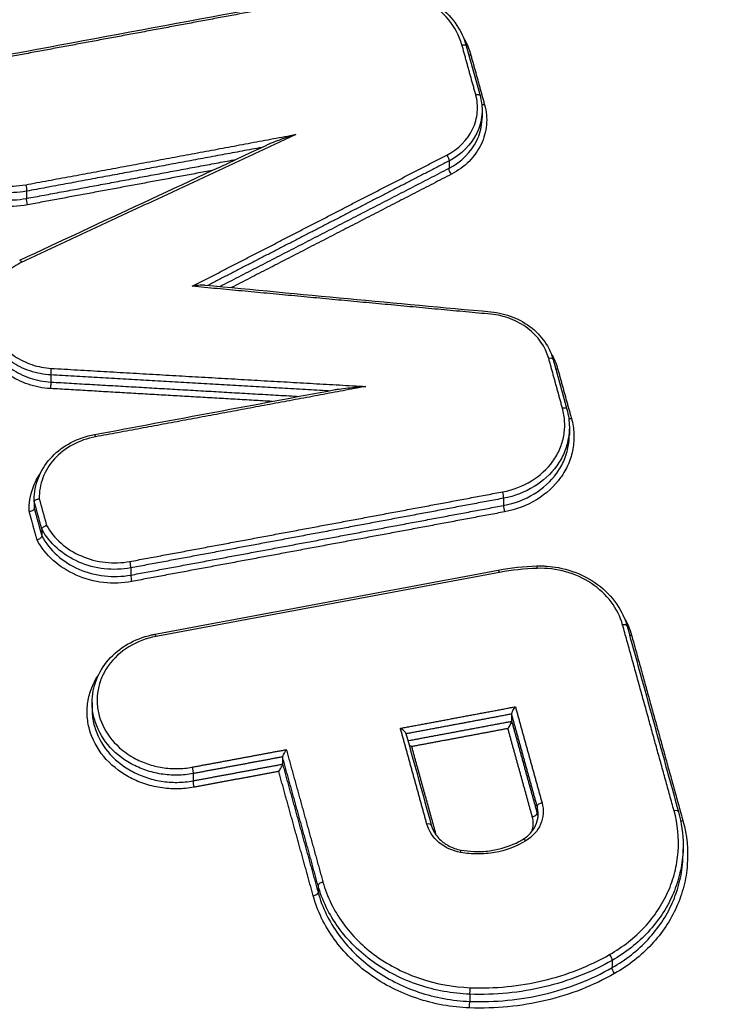
# Model space of a CAD drawing. Units: millimetres. Extents: x -13521 to 15836, y -7963 to 7963.
# Drawn here: x -10479 to -10464, y -5190 to -5170 of the extents above; entities that cross this region are included whole.
import ezdxf

# ---------------------------------------------------------------- set-up
doc = ezdxf.new("R2010")
doc.units = ezdxf.units.MM
doc.header["$LTSCALE"] = 20
doc.layers.add('2d', color=230, linetype='Continuous')

msp = doc.modelspace()

# ---------------------------------------------------------------- linework, layer by layer
at = {"layer": '2d'}
for p, q in [((-10469.723, -5170.134), (-10469.435, -5171.171)), ((-10469.394, -5171.475), (-10469.394, -5171.629)), ((-10470.083, -5172.534), (-10470.083, -5172.686)), ((-10478.893, -5173.164), (-10478.893, -5173.314)), ((-10467.912, -5176.676), (-10467.625, -5177.713)), ((-10478.386, -5176.996), (-10478.386, -5177.145)), ((-10467.574, -5178.086), (-10467.574, -5178.239)), ((-10468.946, -5179.569), (-10468.946, -5179.719)), ((-10478.734, -5179.608), (-10478.734, -5179.746)), ((-10478.733, -5179.642), (-10478.733, -5179.787)), ((-10478.575, -5180.214), (-10478.575, -5180.359)), ((-10476.72, -5181.021), (-10476.72, -5181.171)), ((-10477.527, -5183.828), (-10477.527, -5183.973)), ((-10468.777, -5184.073), (-10468.777, -5184.218)), ((-10473.555, -5184.967), (-10473.555, -5185.112)), ((-10475.421, -5185.312), (-10475.421, -5185.463)), ((-10468.245, -5185.994), (-10468.245, -5186.139)), ((-10465.202, -5186.83), (-10465.202, -5186.964)), ((-10472.815, -5187.644), (-10472.815, -5187.789)), ((-10466.681, -5189.208), (-10466.681, -5189.36)), ((-10469.649, -5189.914), (-10469.649, -5190.064))]:
    msp.add_line(p, q, dxfattribs=at)
at = {"layer": '2d', "extrusion": (0, 0, -1)}
for centre, major_axis, ratio, start_param, end_param in [((-10469.819, -5170.161), (0.0964, 0.0267), 0.47501, -1.394575, 0), ((-10469.624, -5170.274), (0.0964, 0.0267), 0.475026, 1.746945, 2.179805), ((-10469.532, -5171.198), (0.0964, 0.0267), 0.475032, -1.394675, 0), ((-10469.337, -5171.311), (0.0964, 0.0267), 0.475047, 1.746845, 2.399003), ((-10470.135, -5172.461), (-0.0459, 0.0889), 0.295093, 1.135454, 2.682859), ((-10470.03, -5172.76), (-0.0459, 0.0889), 0.295061, 4.277028, 5.824457), ((-10478.917, -5173.079), (-0.0183, 0.0983), 0.15683, 1.069736, 2.629373), ((-10478.87, -5173.398), (-0.0183, 0.0983), 0.156812, 4.211325, 5.770967), ((-10477.462, -5178.338), (-0.0183, 0.0983), 0.156387, 0, 1.069652), ((-10475.444, -5185.228), (-0.0183, 0.0983), 0.155772, 1.069535, 2.629468), ((-10465.199, -5186.251), (0.0964, 0.0267), 0.475356, 1.745407, 2.27082), ((-10469.847, -5187.006), (0.0176, 0.0984), 0.050665, -1.050086, 0), ((-10472.717, -5187.624), (0.0964, 0.0267), 0.474794, 3.274781, 4.889618), ((-10466.625, -5189.432), (-0.0496, 0.0869), 0.311471, 4.289119, 5.835626), ((-10469.651, -5190.151), (0.0038, 0.0999), 0.02932, 4.190196, 5.761789)]:
    msp.add_ellipse(centre, major_axis=major_axis, ratio=ratio, start_param=start_param, end_param=end_param, dxfattribs=at)
at = {"layer": '2d'}
for centre, major_axis, ratio, start_param, end_param in [((-10478.995, -5174.694), (-0.0422, 0.0907), 0.280465, -1.125399, 0), ((-10468.008, -5176.703), (0.0964, 0.0267), 0.475145, 0, 1.395205), ((-10478.382, -5176.909), (0.0058, 0.0998), 0.02116, 3.662505, 5.235193), ((-10467.814, -5176.816), (0.0964, 0.0267), 0.475161, 4.103205, 4.53687), ((-10478.39, -5177.232), (0.0058, 0.0998), 0.021158, 0.520913, 2.093601), ((-10467.721, -5177.74), (0.0964, 0.0267), 0.475167, 0, 1.395305), ((-10467.527, -5177.853), (0.0964, 0.0267), 0.475182, 3.926574, 4.536969), ((-10468.97, -5179.485), (-0.0184, 0.0983), 0.153799, 3.653541, 5.214027), ((-10468.923, -5179.804), (-0.0184, 0.0983), 0.15378, 0.511947, 2.072438), ((-10476.743, -5180.936), (-0.0183, 0.0983), 0.156168, 3.653753, 5.213575), ((-10468.249, -5181.081), (-0.0031, 0.1), 0.067835, -1.051914, 0), ((-10476.696, -5181.256), (-0.0183, 0.0983), 0.156149, 0.512158, 2.071986), ((-10469.038, -5181.166), (-0.0184, 0.0983), 0.153819, -1.069162, 0), ((-10466.466, -5182.262), (0.0964, 0.0267), 0.475261, 0, 1.395741), ((-10476.198, -5182.504), (-0.0183, 0.0983), 0.156002, -1.069578, 0), ((-10466.272, -5182.375), (0.0964, 0.0267), 0.475276, 4.103057, 4.537406), ((-10475.397, -5185.547), (-0.0183, 0.0983), 0.155753, 0.512123, 2.072061), ((-10468.148, -5185.974), (0.0964, 0.0267), 0.475135, 1.395156, 3.008376), ((-10468.343, -5186.16), (0.0964, 0.0267), 0.475122, 4.536686, 6.14997), ((-10465.394, -5186.138), (0.0964, 0.0267), 0.475341, 0, 1.396114), ((-10470.549, -5186.416), (0.0964, 0.0267), 0.474956, 0, 1.394321), ((-10470.355, -5186.529), (0.0964, 0.0267), 0.474971, 4.498158, 4.535986), ((-10468.488, -5186.767), (-0.0519, 0.0855), 0.32308, -1.156663, 0), ((-10472.912, -5187.81), (0.0964, 0.0267), 0.47478, 4.535097, 6.149998), ((-10466.737, -5189.137), (-0.0496, 0.0869), 0.311503, 3.589157, 5.135638), ((-10469.647, -5189.828), (0.0038, 0.0999), 0.029323, 3.662989, 5.234582)]:
    msp.add_ellipse(centre, major_axis=major_axis, ratio=ratio, start_param=start_param, end_param=end_param, dxfattribs=at)
for points, knots in [([(-10348.185, -5373.921), (-10355.237, -5373.889), (-10362.286, -5373.762), (-10376.382, -5373.316), (-10383.429, -5372.995), (-10393.987, -5372.349), (-10397.499, -5372.129), (-10402.685, -5371.323), (-10404.381, -5370.976), (-10406.858, -5370.281), (-10407.675, -5370.02), (-10409.292, -5369.447), (-10410.087, -5369.136), (-10412.408, -5368.078), (-10413.857, -5367.254), (-10416.544, -5365.379), (-10417.792, -5364.309), (-10420.064, -5361.98), (-10421.064, -5360.741), (-10422.851, -5358.138), (-10423.64, -5356.776), (-10425.082, -5353.975), (-10425.729, -5352.548), (-10426.648, -5350.386), (-10426.948, -5349.663), (-10427.548, -5348.218), (-10427.847, -5347.494), (-10429.333, -5343.877), (-10430.5, -5340.975), (-10432.223, -5336.615), (-10432.793, -5335.161), (-10433.923, -5332.247), (-10434.486, -5330.789), (-10436.167, -5326.414), (-10437.278, -5323.493), (-10442.782, -5308.876), (-10447.017, -5297.134), (-10459.291, -5261.809), (-10466.917, -5238.122), (-10477.371, -5202.359), (-10480.708, -5190.403), (-10485.525, -5172.423), (-10487.095, -5166.42), (-10489.414, -5157.407), (-10490.182, -5154.401), (-10491.327, -5149.891), (-10491.715, -5148.389), (-10492.447, -5145.371), (-10492.785, -5143.852), (-10492.958, -5142.309)], [0, 0, 0, 0, 0.062472, 0.062472, 0.124974, 0.124974, 0.156225, 0.156225, 0.171851, 0.171851, 0.179663, 0.179663, 0.187476, 0.187476, 0.203101, 0.203101, 0.218727, 0.218727, 0.234352, 0.234352, 0.249978, 0.249978, 0.265603, 0.265603, 0.273416, 0.273416, 0.281229, 0.281229, 0.31248, 0.31248, 0.328105, 0.328105, 0.343731, 0.343731, 0.374982, 0.374982, 0.499985, 0.499985, 0.749993, 0.749993, 0.874996, 0.874996, 0.937498, 0.937498, 0.968749, 0.968749, 0.984375, 0.984375, 1, 1, 1, 1]), ([(-10494.9, -5142.691), (-10494.716, -5144.336), (-10494.364, -5145.907), (-10493.626, -5148.957), (-10493.24, -5150.452), (-10492.097, -5154.958), (-10491.331, -5157.961), (-10489.016, -5166.967), (-10487.447, -5172.968), (-10482.632, -5190.947), (-10479.295, -5202.903), (-10468.837, -5238.682), (-10461.205, -5262.385), (-10448.92, -5297.733), (-10444.681, -5309.486), (-10439.172, -5324.117), (-10438.06, -5327.04), (-10436.376, -5331.42), (-10435.813, -5332.879), (-10434.681, -5335.796), (-10434.109, -5337.255), (-10432.381, -5341.628), (-10431.211, -5344.539), (-10429.719, -5348.172), (-10429.419, -5348.898), (-10428.817, -5350.35), (-10428.516, -5351.075), (-10427.588, -5353.258), (-10426.925, -5354.722), (-10425.437, -5357.612), (-10424.617, -5359.03), (-10422.735, -5361.772), (-10421.671, -5363.093), (-10419.241, -5365.584), (-10417.904, -5366.731), (-10414.995, -5368.761), (-10413.45, -5369.64), (-10410.941, -5370.784), (-10410.071, -5371.124), (-10408.368, -5371.728), (-10407.505, -5372.004), (-10404.874, -5372.742), (-10403.088, -5373.106), (-10397.693, -5373.945), (-10394.128, -5374.164), (-10383.537, -5374.81), (-10376.466, -5375.132), (-10362.33, -5375.579), (-10355.259, -5375.707), (-10348.185, -5375.738)], [0, 0, 0, 0, 0.015625, 0.015625, 0.03125, 0.03125, 0.0625, 0.0625, 0.125, 0.125, 0.25, 0.25, 0.5, 0.5, 0.625, 0.625, 0.65625, 0.65625, 0.671875, 0.671875, 0.6875, 0.6875, 0.71875, 0.71875, 0.726562, 0.726562, 0.734375, 0.734375, 0.75, 0.75, 0.765625, 0.765625, 0.78125, 0.78125, 0.796875, 0.796875, 0.8125, 0.8125, 0.820313, 0.820313, 0.828125, 0.828125, 0.84375, 0.84375, 0.875, 0.875, 0.9375, 0.9375, 1, 1, 1, 1]), ([(-10471.88, -5168.934), (-10471.788, -5168.917), (-10471.693, -5168.906), (-10471.5, -5168.898), (-10471.402, -5168.901), (-10471.106, -5168.93), (-10470.908, -5168.98), (-10470.55, -5169.129), (-10470.383, -5169.229), (-10470.098, -5169.468), (-10469.975, -5169.61), (-10469.812, -5169.881), (-10469.758, -5170.006), (-10469.723, -5170.134)], [0, 0, 0, 0, 0.0286282, 0.0286282, 0.0580233, 0.0580233, 0.1177186, 0.1177186, 0.1761703, 0.1761703, 0.2347221, 0.2347221, 0.2793546, 0.2793546, 0.2793546, 0.2793546]), ([(-10469.814, -5170.111), (-10469.867, -5169.921), (-10469.963, -5169.741), (-10470.223, -5169.426), (-10470.39, -5169.289), (-10470.673, -5169.133), (-10470.774, -5169.089), (-10470.982, -5169.018), (-10471.088, -5168.992), (-10471.307, -5168.957), (-10471.419, -5168.949), (-10471.64, -5168.952), (-10471.749, -5168.963), (-10471.858, -5168.983)], [0, 0, 0, 0, 0.000667086, 0.000667086, 0.001334172, 0.001334172, 0.001667715, 0.001667715, 0.002001258, 0.002001258, 0.002334801, 0.002334801, 0.002668344, 0.002668344, 0.002668344, 0.002668344]), ([(-10470.131, -5172.411), (-10469.888, -5172.286), (-10469.698, -5172.094), (-10469.537, -5171.756), (-10469.504, -5171.637), (-10469.483, -5171.391), (-10469.494, -5171.269), (-10469.527, -5171.148)], [0, 0, 0, 0, 0.000850885, 0.000850885, 0.001276328, 0.001276328, 0.001701771, 0.001701771, 0.001701771, 0.001701771]), ([(-10469.342, -5171.361), (-10469.303, -5171.5), (-10469.29, -5171.64), (-10469.315, -5171.922), (-10469.353, -5172.058), (-10469.538, -5172.446), (-10469.756, -5172.666), (-10470.034, -5172.81)], [0, 0, 0, 0, 0.000484757, 0.000484757, 0.000969514, 0.000969514, 0.001939029, 0.001939029, 0.001939029, 0.001939029]), ([(-10469.394, -5171.475), (-10469.394, -5171.507), (-10469.395, -5171.539), (-10469.41, -5171.702), (-10469.445, -5171.83), (-10469.618, -5172.193), (-10469.822, -5172.399), (-10470.083, -5172.534)], [0.000343916, 0.000343916, 0.000343916, 0.000343916, 0.000453604, 0.000453604, 0.000907208, 0.000907208, 0.001814415, 0.001814415, 0.001814415, 0.001814415]), ([(-10470.083, -5172.686), (-10469.822, -5172.552), (-10469.618, -5172.347), (-10469.445, -5171.984), (-10469.41, -5171.856), (-10469.395, -5171.693), (-10469.394, -5171.661), (-10469.394, -5171.629)], [0, 0, 0, 0, 0.000913633, 0.000913633, 0.00137045, 0.00137045, 0.001480933, 0.001480933, 0.001480933, 0.001480933]), ([(-10473.276, -5171.98), (-10473.391, -5172.017), (-10473.506, -5172.055), (-10473.679, -5172.118), (-10473.737, -5172.139), (-10473.822, -5172.174), (-10473.851, -5172.186), (-10473.882, -5172.2), (-10473.884, -5172.201), (-10473.886, -5172.202)], [-0.0000038267, -0.0000038267, -0.0000038267, -0.0000038267, 0.0003677833, 0.0003677833, 0.0005535883, 0.0005535883, 0.0006464908, 0.0006464908, 0.0006542068, 0.0006542068, 0.0006542068, 0.0006542068]), ([(-10478.893, -5173.164), (-10479.075, -5173.198), (-10479.259, -5173.204), (-10479.631, -5173.162), (-10479.809, -5173.115), (-10480.146, -5172.968), (-10480.297, -5172.872), (-10480.561, -5172.637), (-10480.668, -5172.504), (-10480.748, -5172.356)], [0, 0, 0, 0, 0.000553642, 0.000553642, 0.001107284, 0.001107284, 0.001660925, 0.001660925, 0.002214567, 0.002214567, 0.002214567, 0.002214567]), ([(-10480.649, -5172.277), (-10480.573, -5172.415), (-10480.472, -5172.539), (-10480.224, -5172.758), (-10480.083, -5172.847), (-10479.767, -5172.984), (-10479.601, -5173.028), (-10479.253, -5173.067), (-10479.082, -5173.061), (-10478.912, -5173.029)], [0, 0, 0, 0, 0.000524529, 0.000524529, 0.001049058, 0.001049058, 0.001573587, 0.001573587, 0.002098116, 0.002098116, 0.002098116, 0.002098116]), ([(-10478.874, -5173.448), (-10479.068, -5173.484), (-10479.265, -5173.491), (-10479.661, -5173.445), (-10479.851, -5173.394), (-10480.21, -5173.236), (-10480.371, -5173.132), (-10480.651, -5172.881), (-10480.763, -5172.738), (-10480.848, -5172.58)], [0, 0, 0, 0, 0.00059035, 0.00059035, 0.0011807, 0.0011807, 0.001771051, 0.001771051, 0.002361401, 0.002361401, 0.002361401, 0.002361401]), ([(-10480.748, -5172.501), (-10480.668, -5172.649), (-10480.561, -5172.783), (-10480.297, -5173.019), (-10480.146, -5173.115), (-10479.808, -5173.263), (-10479.631, -5173.311), (-10479.259, -5173.354), (-10479.075, -5173.348), (-10478.893, -5173.314)], [0, 0, 0, 0, 0.000561588, 0.000561588, 0.001123175, 0.001123175, 0.001684763, 0.001684763, 0.00224635, 0.00224635, 0.00224635, 0.00224635]), ([(-10478.99, -5174.644), (-10479.111, -5174.701), (-10479.219, -5174.772), (-10479.409, -5174.943), (-10479.487, -5175.041), (-10479.666, -5175.36), (-10479.707, -5175.607), (-10479.662, -5175.847)], [0, 0, 0, 0, 0.000412366, 0.000412366, 0.000824731, 0.000824731, 0.001649463, 0.001649463, 0.001649463, 0.001649463]), ([(-10475.173, -5175.123), (-10475.179, -5175.122), (-10475.185, -5175.122), (-10475.217, -5175.121), (-10475.244, -5175.122), (-10475.326, -5175.129), (-10475.382, -5175.137), (-10475.439, -5175.148)], [0.0000661856, 0.0000661856, 0.0000661856, 0.0000661856, 0.0000880852, 0.0000880852, 0.0001761703, 0.0001761703, 0.0003523407, 0.0003523407, 0.0003523407, 0.0003523407]), ([(-10469.208, -5175.68), (-10469.052, -5175.695), (-10468.897, -5175.732), (-10468.608, -5175.846), (-10468.47, -5175.926), (-10468.234, -5176.117), (-10468.132, -5176.231), (-10467.992, -5176.455), (-10467.943, -5176.564), (-10467.912, -5176.676)], [0, 0, 0, 0, 0.0467655, 0.0467655, 0.0944853, 0.0944853, 0.1419777, 0.1419777, 0.1807162, 0.1807162, 0.1807162, 0.1807162]), ([(-10468.004, -5176.653), (-10468.071, -5176.411), (-10468.226, -5176.189), (-10468.55, -5175.943), (-10468.671, -5175.876), (-10468.933, -5175.775), (-10469.07, -5175.743), (-10469.212, -5175.73)], [0, 0, 0, 0, 0.000851244, 0.000851244, 0.001276866, 0.001276866, 0.001702487, 0.001702487, 0.001702487, 0.001702487]), ([(-10478.386, -5176.996), (-10478.536, -5176.987), (-10478.681, -5176.959), (-10478.962, -5176.865), (-10479.093, -5176.801), (-10479.448, -5176.558), (-10479.627, -5176.335), (-10479.717, -5176.084)], [0, 0, 0, 0, 0.000443799, 0.000443799, 0.000887598, 0.000887598, 0.001775196, 0.001775196, 0.001775196, 0.001775196]), ([(-10479.616, -5176.011), (-10479.531, -5176.244), (-10479.364, -5176.452), (-10479.034, -5176.677), (-10478.912, -5176.738), (-10478.652, -5176.825), (-10478.517, -5176.851), (-10478.377, -5176.859)], [0, 0, 0, 0, 0.000832349, 0.000832349, 0.001248523, 0.001248523, 0.001664697, 0.001664697, 0.001664697, 0.001664697]), ([(-10478.395, -5177.281), (-10478.555, -5177.272), (-10478.711, -5177.242), (-10479.011, -5177.141), (-10479.151, -5177.071), (-10479.531, -5176.811), (-10479.722, -5176.571), (-10479.818, -5176.302)], [0, 0, 0, 0, 0.000475193, 0.000475193, 0.000950385, 0.000950385, 0.00190077, 0.00190077, 0.00190077, 0.00190077]), ([(-10479.717, -5176.229), (-10479.627, -5176.48), (-10479.448, -5176.704), (-10479.093, -5176.948), (-10478.962, -5177.013), (-10478.681, -5177.108), (-10478.536, -5177.136), (-10478.386, -5177.145)], [0, 0, 0, 0, 0.000895514, 0.000895514, 0.001343272, 0.001343272, 0.001791029, 0.001791029, 0.001791029, 0.001791029]), ([(-10472.456, -5177.303), (-10472.429, -5177.298), (-10472.403, -5177.294), (-10472.315, -5177.281), (-10472.253, -5177.274), (-10472.068, -5177.255), (-10471.946, -5177.245), (-10471.821, -5177.237)], [0.0001067364, 0.0001067364, 0.0001067364, 0.0001067364, 0.0001888994, 0.0001888994, 0.0003777988, 0.0003777988, 0.0007555976, 0.0007555976, 0.0007555976, 0.0007555976]), ([(-10468.965, -5179.435), (-10468.748, -5179.394), (-10468.543, -5179.316), (-10468.187, -5179.098), (-10468.033, -5178.957), (-10467.86, -5178.715), (-10467.811, -5178.628), (-10467.735, -5178.45), (-10467.708, -5178.358), (-10467.673, -5178.169), (-10467.667, -5178.072), (-10467.676, -5177.88), (-10467.691, -5177.785), (-10467.717, -5177.69)], [0, 0, 0, 0, 0.000666782, 0.000666782, 0.001333565, 0.001333565, 0.001666956, 0.001666956, 0.002000347, 0.002000347, 0.002333738, 0.002333738, 0.002667129, 0.002667129, 0.002667129, 0.002667129]), ([(-10467.531, -5177.903), (-10467.502, -5178.009), (-10467.485, -5178.115), (-10467.475, -5178.329), (-10467.482, -5178.438), (-10467.521, -5178.649), (-10467.552, -5178.752), (-10467.637, -5178.952), (-10467.692, -5179.049), (-10467.885, -5179.319), (-10468.057, -5179.477), (-10468.455, -5179.72), (-10468.684, -5179.808), (-10468.927, -5179.853)], [0, 0, 0, 0, 0.000369784, 0.000369784, 0.000739568, 0.000739568, 0.001109353, 0.001109353, 0.001479137, 0.001479137, 0.002218705, 0.002218705, 0.002958274, 0.002958274, 0.002958274, 0.002958274]), ([(-10467.574, -5178.086), (-10467.574, -5178.166), (-10467.581, -5178.247), (-10467.614, -5178.427), (-10467.643, -5178.524), (-10467.724, -5178.713), (-10467.776, -5178.805), (-10467.959, -5179.061), (-10468.122, -5179.211), (-10468.499, -5179.442), (-10468.716, -5179.525), (-10468.946, -5179.569)], [0.000423256, 0.000423256, 0.000423256, 0.000423256, 0.000700468, 0.000700468, 0.001050701, 0.001050701, 0.001400935, 0.001400935, 0.002101403, 0.002101403, 0.00280187, 0.00280187, 0.00280187, 0.00280187]), ([(-10478.734, -5179.6), (-10478.734, -5179.446), (-10478.704, -5179.29), (-10478.592, -5179.001), (-10478.508, -5178.865), (-10478.297, -5178.626), (-10478.167, -5178.52), (-10477.877, -5178.354), (-10477.713, -5178.29), (-10477.522, -5178.248), (-10477.501, -5178.244), (-10477.48, -5178.24)], [0, 0, 0, 0, 0.0524589, 0.0524589, 0.1043745, 0.1043745, 0.1566973, 0.1566973, 0.2095346, 0.2095346, 0.2160322, 0.2160322, 0.2160322, 0.2160322]), ([(-10477.457, -5178.288), (-10477.627, -5178.32), (-10477.785, -5178.375), (-10478.078, -5178.533), (-10478.205, -5178.632), (-10478.418, -5178.867), (-10478.498, -5178.997), (-10478.607, -5179.282), (-10478.633, -5179.429), (-10478.629, -5179.581)], [0, 0, 0, 0, 0.000516948, 0.000516948, 0.001033896, 0.001033896, 0.001550844, 0.001550844, 0.002067792, 0.002067792, 0.002067792, 0.002067792]), ([(-10468.946, -5179.719), (-10468.716, -5179.677), (-10468.499, -5179.594), (-10468.122, -5179.364), (-10467.959, -5179.214), (-10467.776, -5178.959), (-10467.724, -5178.867), (-10467.643, -5178.678), (-10467.614, -5178.581), (-10467.581, -5178.401), (-10467.574, -5178.32), (-10467.574, -5178.239)], [0, 0, 0, 0, 0.000706203, 0.000706203, 0.001412405, 0.001412405, 0.001765506, 0.001765506, 0.002118608, 0.002118608, 0.002398222, 0.002398222, 0.002398222, 0.002398222]), ([(-10478.838, -5179.848), (-10478.844, -5179.675), (-10478.818, -5179.507), (-10478.719, -5179.24), (-10478.669, -5179.142), (-10478.606, -5179.05)], [0, 0, 0, 0, 0.0005983598, 0.0005983598, 0.0009780227, 0.0009780227, 0.0009780227, 0.0009780227]), ([(-10478.733, -5179.642), (-10478.733, -5179.637), (-10478.731, -5179.631), (-10478.728, -5179.625), (-10478.724, -5179.62), (-10478.718, -5179.614), (-10478.711, -5179.609), (-10478.704, -5179.604), (-10478.696, -5179.599), (-10478.687, -5179.595), (-10478.677, -5179.591), (-10478.667, -5179.588), (-10478.656, -5179.585), (-10478.648, -5179.584), (-10478.641, -5179.582), (-10478.633, -5179.581), (-10478.632, -5179.581), (-10478.63, -5179.581), (-10478.629, -5179.581)], [0, 0, 0, 0, 0.0000334301, 0.0000334301, 0.0000334301, 0.0000668558, 0.0000668558, 0.0000668558, 0.0001003507, 0.0001003507, 0.0001003507, 0.0001340147, 0.0001340147, 0.0001340147, 0.0001569386, 0.0001569386, 0.0001569386, 0.0001612703, 0.0001612703, 0.0001612703, 0.0001612703]), ([(-10478.733, -5179.787), (-10478.733, -5179.793), (-10478.735, -5179.798), (-10478.739, -5179.804), (-10478.742, -5179.81), (-10478.748, -5179.815), (-10478.755, -5179.82), (-10478.762, -5179.825), (-10478.77, -5179.83), (-10478.78, -5179.834), (-10478.789, -5179.838), (-10478.8, -5179.842), (-10478.811, -5179.844), (-10478.818, -5179.846), (-10478.826, -5179.847), (-10478.833, -5179.848), (-10478.835, -5179.848), (-10478.836, -5179.848), (-10478.838, -5179.848)], [0, 0, 0, 0, 0.0000334318, 0.0000334318, 0.0000334318, 0.0000668592, 0.0000668592, 0.0000668592, 0.0001003587, 0.0001003587, 0.0001003587, 0.0001340272, 0.0001340272, 0.0001340272, 0.0001567812, 0.0001567812, 0.0001567812, 0.0001612465, 0.0001612465, 0.0001612465, 0.0001612465]), ([(-10478.575, -5180.214), (-10478.575, -5180.208), (-10478.573, -5180.202), (-10478.57, -5180.196), (-10478.566, -5180.19), (-10478.561, -5180.183), (-10478.554, -5180.177), (-10478.547, -5180.171), (-10478.539, -5180.165), (-10478.53, -5180.159), (-10478.521, -5180.153), (-10478.511, -5180.148), (-10478.501, -5180.144), (-10478.494, -5180.141), (-10478.487, -5180.138), (-10478.48, -5180.136), (-10478.478, -5180.135), (-10478.477, -5180.135), (-10478.476, -5180.135)], [0, 0, 0, 0, 0.0000334308, 0.0000334308, 0.0000334308, 0.0000668573, 0.0000668573, 0.0000668573, 0.0001003536, 0.0001003536, 0.0001003536, 0.0001340194, 0.0001340194, 0.0001340194, 0.0001566036, 0.0001566036, 0.0001566036, 0.0001609358, 0.0001609358, 0.0001609358, 0.0001609358]), ([(-10478.476, -5180.135), (-10478.399, -5180.273), (-10478.299, -5180.397), (-10478.051, -5180.616), (-10477.909, -5180.705), (-10477.594, -5180.841), (-10477.428, -5180.885), (-10477.08, -5180.924), (-10476.908, -5180.918), (-10476.739, -5180.887)], [0, 0, 0, 0, 0.000524514, 0.000524514, 0.001049028, 0.001049028, 0.001573542, 0.001573542, 0.002098056, 0.002098056, 0.002098056, 0.002098056]), ([(-10478.575, -5180.359), (-10478.575, -5180.364), (-10478.577, -5180.37), (-10478.581, -5180.377), (-10478.584, -5180.383), (-10478.589, -5180.389), (-10478.596, -5180.395), (-10478.603, -5180.402), (-10478.611, -5180.408), (-10478.62, -5180.413), (-10478.629, -5180.419), (-10478.639, -5180.424), (-10478.649, -5180.429), (-10478.656, -5180.432), (-10478.663, -5180.434), (-10478.67, -5180.436), (-10478.672, -5180.437), (-10478.673, -5180.437), (-10478.675, -5180.438)], [0, 0, 0, 0, 0.0000334327, 0.0000334327, 0.0000334327, 0.0000668608, 0.0000668608, 0.0000668608, 0.0001003617, 0.0001003617, 0.0001003617, 0.000134032, 0.000134032, 0.000134032, 0.0001564455, 0.0001564455, 0.0001564455, 0.0001609113, 0.0001609113, 0.0001609113, 0.0001609113]), ([(-10476.72, -5181.021), (-10476.902, -5181.055), (-10477.086, -5181.061), (-10477.458, -5181.02), (-10477.635, -5180.972), (-10477.973, -5180.826), (-10478.124, -5180.73), (-10478.388, -5180.495), (-10478.494, -5180.362), (-10478.575, -5180.214)], [0, 0, 0, 0, 0.000553629, 0.000553629, 0.001107258, 0.001107258, 0.001660887, 0.001660887, 0.002214516, 0.002214516, 0.002214516, 0.002214516]), ([(-10478.575, -5180.359), (-10478.494, -5180.507), (-10478.388, -5180.641), (-10478.123, -5180.877), (-10477.972, -5180.973), (-10477.635, -5181.121), (-10477.457, -5181.168), (-10477.086, -5181.211), (-10476.901, -5181.205), (-10476.72, -5181.171)], [0, 0, 0, 0, 0.00056157, 0.00056157, 0.001123139, 0.001123139, 0.001684709, 0.001684709, 0.002246278, 0.002246278, 0.002246278, 0.002246278]), ([(-10476.701, -5181.305), (-10476.895, -5181.342), (-10477.091, -5181.348), (-10477.487, -5181.303), (-10477.677, -5181.251), (-10478.036, -5181.093), (-10478.197, -5180.99), (-10478.477, -5180.738), (-10478.59, -5180.596), (-10478.675, -5180.438)], [0, 0, 0, 0, 0.000590335, 0.000590335, 0.001180669, 0.001180669, 0.001771004, 0.001771004, 0.002361338, 0.002361338, 0.002361338, 0.002361338]), ([(-10468.252, -5180.981), (-10468.228, -5180.98), (-10468.204, -5180.98), (-10468.162, -5180.98), (-10468.144, -5180.98), (-10468.099, -5180.982), (-10468.072, -5180.983), (-10467.964, -5180.99), (-10467.882, -5181.001), (-10467.604, -5181.053), (-10467.409, -5181.12), (-10467.059, -5181.303), (-10466.9, -5181.42), (-10466.638, -5181.689), (-10466.531, -5181.842), (-10466.42, -5182.079), (-10466.392, -5182.157), (-10466.37, -5182.236)], [0, 0, 0, 0, 0.0072216, 0.0072216, 0.0126374, 0.0126374, 0.0207621, 0.0207621, 0.0451822, 0.0451822, 0.1059562, 0.1059562, 0.1660336, 0.1660336, 0.2252405, 0.2252405, 0.2526893, 0.2526893, 0.2526893, 0.2526893]), ([(-10466.462, -5182.213), (-10466.51, -5182.041), (-10466.59, -5181.879), (-10466.813, -5181.583), (-10466.952, -5181.453), (-10467.276, -5181.238), (-10467.456, -5181.157), (-10467.844, -5181.049), (-10468.043, -5181.025), (-10468.245, -5181.031)], [0, 0, 0, 0, 0.000607608, 0.000607608, 0.001215216, 0.001215216, 0.001822824, 0.001822824, 0.002430432, 0.002430432, 0.002430432, 0.002430432]), ([(-10477.527, -5183.828), (-10477.527, -5183.668), (-10477.496, -5183.507), (-10477.381, -5183.206), (-10477.293, -5183.063), (-10477.073, -5182.812), (-10476.938, -5182.702), (-10476.634, -5182.526), (-10476.463, -5182.459), (-10476.262, -5182.414), (-10476.239, -5182.41), (-10476.216, -5182.405)], [0, 0, 0, 0, 0.054241, 0.054241, 0.1086974, 0.1086974, 0.163441, 0.163441, 0.2188646, 0.2188646, 0.2259843, 0.2259843, 0.2259843, 0.2259843]), ([(-10476.193, -5182.454), (-10476.399, -5182.492), (-10476.592, -5182.565), (-10476.932, -5182.773), (-10477.076, -5182.905), (-10477.242, -5183.136), (-10477.287, -5183.217), (-10477.36, -5183.386), (-10477.386, -5183.475), (-10477.419, -5183.654), (-10477.425, -5183.745), (-10477.416, -5183.927), (-10477.401, -5184.019), (-10477.327, -5184.285), (-10477.237, -5184.457), (-10476.99, -5184.756), (-10476.832, -5184.886), (-10476.564, -5185.034), (-10476.467, -5185.077), (-10476.27, -5185.144), (-10476.169, -5185.169), (-10475.961, -5185.202), (-10475.855, -5185.21), (-10475.646, -5185.207), (-10475.543, -5185.197), (-10475.44, -5185.178)], [0, 0, 0, 0, 0.000635807, 0.000635807, 0.001271615, 0.001271615, 0.001589518, 0.001589518, 0.001907422, 0.001907422, 0.002225326, 0.002225326, 0.002543229, 0.002543229, 0.003179037, 0.003179037, 0.003814844, 0.003814844, 0.004132748, 0.004132748, 0.004450651, 0.004450651, 0.004768555, 0.004768555, 0.005086459, 0.005086459, 0.005086459, 0.005086459]), ([(-10475.402, -5185.597), (-10475.518, -5185.618), (-10475.634, -5185.63), (-10475.869, -5185.633), (-10475.989, -5185.624), (-10476.223, -5185.587), (-10476.336, -5185.559), (-10476.558, -5185.483), (-10476.666, -5185.435), (-10476.967, -5185.269), (-10477.146, -5185.122), (-10477.423, -5184.786), (-10477.525, -5184.593), (-10477.608, -5184.293), (-10477.625, -5184.19), (-10477.635, -5183.985), (-10477.628, -5183.883), (-10477.591, -5183.681), (-10477.561, -5183.581), (-10477.486, -5183.404), (-10477.443, -5183.325), (-10477.391, -5183.249)], [0, 0, 0, 0, 0.00035293, 0.00035293, 0.000705859, 0.000705859, 0.001058789, 0.001058789, 0.001411718, 0.001411718, 0.002117577, 0.002117577, 0.002823437, 0.002823437, 0.003176366, 0.003176366, 0.003529296, 0.003529296, 0.003882225, 0.003882225, 0.004187675, 0.004187675, 0.004187675, 0.004187675]), ([(-10475.421, -5185.312), (-10475.53, -5185.333), (-10475.64, -5185.344), (-10475.862, -5185.347), (-10475.975, -5185.339), (-10476.196, -5185.304), (-10476.303, -5185.277), (-10476.513, -5185.206), (-10476.615, -5185.161), (-10476.9, -5185.004), (-10477.068, -5184.866), (-10477.33, -5184.549), (-10477.426, -5184.367), (-10477.505, -5184.084), (-10477.521, -5183.986), (-10477.526, -5183.869), (-10477.527, -5183.848), (-10477.527, -5183.828)], [0, 0, 0, 0, 0.000333355, 0.000333355, 0.00066671, 0.00066671, 0.001000064, 0.001000064, 0.001333419, 0.001333419, 0.002000129, 0.002000129, 0.002666838, 0.002666838, 0.003000193, 0.003000193, 0.003070097, 0.003070097, 0.003070097, 0.003070097]), ([(-10477.527, -5183.973), (-10477.527, -5183.993), (-10477.526, -5184.014), (-10477.521, -5184.131), (-10477.505, -5184.229), (-10477.426, -5184.512), (-10477.33, -5184.694), (-10477.068, -5185.012), (-10476.9, -5185.151), (-10476.615, -5185.308), (-10476.513, -5185.354), (-10476.303, -5185.425), (-10476.196, -5185.452), (-10475.975, -5185.488), (-10475.862, -5185.496), (-10475.64, -5185.494), (-10475.53, -5185.483), (-10475.421, -5185.463)], [0.002293556, 0.002293556, 0.002293556, 0.002293556, 0.002364126, 0.002364126, 0.002701858, 0.002701858, 0.003377322, 0.003377322, 0.004052787, 0.004052787, 0.004390519, 0.004390519, 0.004728251, 0.004728251, 0.005065983, 0.005065983, 0.005403715, 0.005403715, 0.005403715, 0.005403715]), ([(-10468.777, -5184.07), (-10468.776, -5184.066), (-10468.775, -5184.06), (-10468.773, -5184.053), (-10468.771, -5184.047), (-10468.768, -5184.04), (-10468.765, -5184.032), (-10468.76, -5184.021), (-10468.755, -5184.01), (-10468.749, -5183.999), (-10468.741, -5183.983), (-10468.732, -5183.968), (-10468.723, -5183.953), (-10468.715, -5183.942), (-10468.707, -5183.93), (-10468.7, -5183.92), (-10468.7, -5183.919), (-10468.699, -5183.919), (-10468.699, -5183.918)], [0, 0, 0, 0, 0.0000267909, 0.0000267909, 0.0000267909, 0.0000533523, 0.0000533523, 0.0000533523, 0.0000912468, 0.0000912468, 0.0000912468, 0.0001439725, 0.0001439725, 0.0001439725, 0.0001871833, 0.0001871833, 0.0001871833, 0.0001891833, 0.0001891833, 0.0001891833, 0.0001891833]), ([(-10468.855, -5184.373), (-10468.855, -5184.373), (-10468.854, -5184.372), (-10468.854, -5184.372), (-10468.847, -5184.361), (-10468.839, -5184.35), (-10468.831, -5184.338), (-10468.822, -5184.323), (-10468.813, -5184.308), (-10468.805, -5184.293), (-10468.799, -5184.281), (-10468.794, -5184.27), (-10468.789, -5184.259), (-10468.786, -5184.252), (-10468.783, -5184.244), (-10468.781, -5184.238), (-10468.779, -5184.231), (-10468.778, -5184.226), (-10468.777, -5184.221)], [-0.0000020001, -0.0000020001, -0.0000020001, -0.0000020001, 0, 0, 0, 0.0000433178, 0.0000433178, 0.0000433178, 0.0000961745, 0.0000961745, 0.0000961745, 0.0001341641, 0.0001341641, 0.0001341641, 0.0001607919, 0.0001607919, 0.0001607919, 0.0001876497, 0.0001876497, 0.0001876497, 0.0001876497]), ([(-10470.983, -5184.474), (-10470.984, -5184.471), (-10470.985, -5184.468), (-10470.986, -5184.465), (-10470.989, -5184.459), (-10470.993, -5184.453), (-10470.998, -5184.447), (-10471.005, -5184.438), (-10471.014, -5184.429), (-10471.023, -5184.42), (-10471.037, -5184.408), (-10471.051, -5184.397), (-10471.066, -5184.387), (-10471.076, -5184.38), (-10471.086, -5184.374), (-10471.096, -5184.368), (-10471.097, -5184.368), (-10471.097, -5184.368), (-10471.098, -5184.368)], [0.0000133399, 0.0000133399, 0.0000133399, 0.0000133399, 0.0000273368, 0.0000273368, 0.0000273368, 0.0000544115, 0.0000544115, 0.0000544115, 0.0000939941, 0.0000939941, 0.0000939941, 0.0001489321, 0.0001489321, 0.0001489321, 0.0001838768, 0.0001838768, 0.0001838768, 0.0001858768, 0.0001858768, 0.0001858768, 0.0001858768]), ([(-10470.865, -5184.75), (-10470.866, -5184.749), (-10470.867, -5184.749), (-10470.867, -5184.749), (-10470.877, -5184.743), (-10470.887, -5184.737), (-10470.897, -5184.731), (-10470.903, -5184.726), (-10470.909, -5184.722), (-10470.916, -5184.717)], [-0.00000200006, -0.00000200006, -0.00000200006, -0.00000200006, 0, 0, 0, 0.0000351333, 0.0000351333, 0.0000351333, 0.00005825666, 0.00005825666, 0.00005825666, 0.00005825666]), ([(-10473.477, -5184.812), (-10473.477, -5184.813), (-10473.478, -5184.813), (-10473.478, -5184.814), (-10473.486, -5184.824), (-10473.493, -5184.836), (-10473.501, -5184.847), (-10473.51, -5184.862), (-10473.519, -5184.877), (-10473.527, -5184.893), (-10473.533, -5184.904), (-10473.538, -5184.915), (-10473.543, -5184.926), (-10473.546, -5184.934), (-10473.549, -5184.941), (-10473.551, -5184.947), (-10473.553, -5184.954), (-10473.555, -5184.96), (-10473.555, -5184.964)], [-0.000002, -0.000002, -0.000002, -0.000002, 0, 0, 0, 0.0000432165, 0.0000432165, 0.0000432165, 0.0000961011, 0.0000961011, 0.0000961011, 0.0001341111, 0.0001341111, 0.0001341111, 0.0001607457, 0.0001607457, 0.0001607457, 0.0001876107, 0.0001876107, 0.0001876107, 0.0001876107]), ([(-10473.634, -5185.267), (-10473.633, -5185.267), (-10473.633, -5185.266), (-10473.633, -5185.266), (-10473.625, -5185.255), (-10473.617, -5185.244), (-10473.61, -5185.232), (-10473.601, -5185.217), (-10473.592, -5185.202), (-10473.584, -5185.187), (-10473.578, -5185.175), (-10473.572, -5185.164), (-10473.568, -5185.153), (-10473.564, -5185.146), (-10473.562, -5185.138), (-10473.559, -5185.132), (-10473.557, -5185.125), (-10473.556, -5185.12), (-10473.555, -5185.115)], [-0.0000020001, -0.0000020001, -0.0000020001, -0.0000020001, 0, 0, 0, 0.0000432162, 0.0000432162, 0.0000432162, 0.0000961007, 0.0000961007, 0.0000961007, 0.0001341116, 0.0001341116, 0.0001341116, 0.0001607467, 0.0001607467, 0.0001607467, 0.0001876121, 0.0001876121, 0.0001876121, 0.0001876121]), ([(-10468.144, -5185.924), (-10468.103, -5186.073), (-10468.114, -5186.229), (-10468.234, -5186.509), (-10468.342, -5186.631), (-10468.484, -5186.717)], [0, 0, 0, 0, 0.000524433, 0.000524433, 0.001048865, 0.001048865, 0.001048865, 0.001048865]), ([(-10468.54, -5186.682), (-10468.474, -5186.641), (-10468.415, -5186.591), (-10468.319, -5186.478), (-10468.281, -5186.413), (-10468.235, -5186.284), (-10468.224, -5186.219), (-10468.224, -5186.154)], [0, 0, 0, 0, 0.02493991, 0.02493991, 0.05070613, 0.05070613, 0.07410716, 0.07410716, 0.07410716, 0.07410716]), ([(-10466.733, -5189.087), (-10466.595, -5189.008), (-10466.465, -5188.921), (-10466.222, -5188.729), (-10466.108, -5188.624), (-10465.904, -5188.404), (-10465.811, -5188.287), (-10465.648, -5188.042), (-10465.576, -5187.911), (-10465.457, -5187.646), (-10465.41, -5187.51), (-10465.339, -5187.232), (-10465.315, -5187.088), (-10465.283, -5186.657), (-10465.311, -5186.372), (-10465.39, -5186.088)], [0, 0, 0, 0, 0.000499197, 0.000499197, 0.000998393, 0.000998393, 0.00149759, 0.00149759, 0.001996787, 0.001996787, 0.002495983, 0.002495983, 0.00299518, 0.00299518, 0.003993573, 0.003993573, 0.003993573, 0.003993573]), ([(-10469.842, -5186.957), (-10470.011, -5186.926), (-10470.169, -5186.853), (-10470.416, -5186.646), (-10470.504, -5186.512), (-10470.545, -5186.366)], [0, 0, 0, 0, 0.000514176, 0.000514176, 0.001028352, 0.001028352, 0.001028352, 0.001028352]), ([(-10465.204, -5186.301), (-10465.12, -5186.601), (-10465.091, -5186.904), (-10465.125, -5187.362), (-10465.15, -5187.514), (-10465.225, -5187.809), (-10465.275, -5187.953), (-10465.401, -5188.235), (-10465.477, -5188.373), (-10465.651, -5188.634), (-10465.749, -5188.757), (-10465.966, -5188.991), (-10466.086, -5189.102), (-10466.345, -5189.305), (-10466.482, -5189.398), (-10466.629, -5189.481)], [0, 0, 0, 0, 0.00104916, 0.00104916, 0.00157374, 0.00157374, 0.00209832, 0.00209832, 0.002622899, 0.002622899, 0.003147479, 0.003147479, 0.003672059, 0.003672059, 0.004196639, 0.004196639, 0.004196639, 0.004196639]), ([(-10470.453, -5186.389), (-10470.434, -5186.459), (-10470.4, -5186.527), (-10470.311, -5186.652), (-10470.253, -5186.711), (-10470.121, -5186.806), (-10470.045, -5186.845), (-10469.922, -5186.887), (-10469.876, -5186.9), (-10469.829, -5186.908)], [0, 0, 0, 0, 0.025577, 0.025577, 0.05164574, 0.05164574, 0.07706784, 0.07706784, 0.09132884, 0.09132884, 0.09132884, 0.09132884]), ([(-10468.484, -5186.717), (-10468.679, -5186.836), (-10468.899, -5186.917), (-10469.248, -5186.979), (-10469.368, -5186.989), (-10469.605, -5186.988), (-10469.724, -5186.978), (-10469.842, -5186.957)], [0, 0, 0, 0, 0.000720944, 0.000720944, 0.001081415, 0.001081415, 0.001441887, 0.001441887, 0.001441887, 0.001441887]), ([(-10469.829, -5186.908), (-10469.743, -5186.923), (-10469.655, -5186.933), (-10469.556, -5186.937), (-10469.544, -5186.937), (-10469.499, -5186.938), (-10469.465, -5186.938), (-10469.33, -5186.935), (-10469.228, -5186.924), (-10468.952, -5186.871), (-10468.78, -5186.812), (-10468.597, -5186.715), (-10468.568, -5186.699), (-10468.54, -5186.682)], [0, 0, 0, 0, 0.0263676, 0.0263676, 0.0297541, 0.0297541, 0.0399177, 0.0399177, 0.0705183, 0.0705183, 0.1254484, 0.1254484, 0.1358935, 0.1358935, 0.1358935, 0.1358935]), ([(-10465.202, -5186.81), (-10465.202, -5186.873), (-10465.204, -5186.936), (-10465.22, -5187.148), (-10465.244, -5187.296), (-10465.317, -5187.582), (-10465.366, -5187.722), (-10465.488, -5187.996), (-10465.563, -5188.131), (-10465.731, -5188.384), (-10465.826, -5188.504), (-10466.037, -5188.731), (-10466.154, -5188.839), (-10466.405, -5189.037), (-10466.539, -5189.127), (-10466.681, -5189.208)], [0.00080066, 0.00080066, 0.00080066, 0.00080066, 0.001019094, 0.001019094, 0.001528641, 0.001528641, 0.002038188, 0.002038188, 0.002547735, 0.002547735, 0.003057282, 0.003057282, 0.003566829, 0.003566829, 0.004076377, 0.004076377, 0.004076377, 0.004076377]), ([(-10466.681, -5189.36), (-10466.539, -5189.279), (-10466.405, -5189.189), (-10466.154, -5188.992), (-10466.037, -5188.884), (-10465.826, -5188.657), (-10465.731, -5188.537), (-10465.563, -5188.284), (-10465.488, -5188.15), (-10465.366, -5187.876), (-10465.317, -5187.736), (-10465.244, -5187.449), (-10465.22, -5187.302), (-10465.204, -5187.09), (-10465.202, -5187.027), (-10465.202, -5186.964)], [0, 0, 0, 0, 0.000514372, 0.000514372, 0.001028744, 0.001028744, 0.001543117, 0.001543117, 0.002057489, 0.002057489, 0.002571861, 0.002571861, 0.003086233, 0.003086233, 0.003306752, 0.003306752, 0.003306752, 0.003306752]), ([(-10472.713, -5187.574), (-10472.671, -5187.725), (-10472.616, -5187.872), (-10472.478, -5188.156), (-10472.395, -5188.294), (-10472.109, -5188.69), (-10471.874, -5188.924), (-10471.319, -5189.321), (-10471.012, -5189.477), (-10470.344, -5189.702), (-10469.999, -5189.764), (-10469.643, -5189.778)], [0, 0, 0, 0, 0.000528405, 0.000528405, 0.00105681, 0.00105681, 0.00211362, 0.00211362, 0.00317043, 0.00317043, 0.00422724, 0.00422724, 0.00422724, 0.00422724]), ([(-10469.649, -5189.914), (-10470.016, -5189.901), (-10470.372, -5189.836), (-10471.061, -5189.605), (-10471.378, -5189.444), (-10471.949, -5189.035), (-10472.192, -5188.795), (-10472.487, -5188.387), (-10472.572, -5188.244), (-10472.714, -5187.951), (-10472.772, -5187.8), (-10472.815, -5187.644)], [0, 0, 0, 0, 0.001086596, 0.001086596, 0.002173193, 0.002173193, 0.003259789, 0.003259789, 0.003803088, 0.003803088, 0.004346386, 0.004346386, 0.004346386, 0.004346386]), ([(-10472.815, -5187.789), (-10472.772, -5187.945), (-10472.714, -5188.096), (-10472.572, -5188.389), (-10472.487, -5188.532), (-10472.192, -5188.941), (-10471.949, -5189.181), (-10471.378, -5189.592), (-10471.061, -5189.753), (-10470.372, -5189.985), (-10470.016, -5190.05), (-10469.649, -5190.064)], [0, 0, 0, 0, 0.000544854, 0.000544854, 0.001089707, 0.001089707, 0.002179415, 0.002179415, 0.003269122, 0.003269122, 0.00435883, 0.00435883, 0.00435883, 0.00435883]), ([(-10469.655, -5190.2), (-10470.033, -5190.186), (-10470.4, -5190.119), (-10471.11, -5189.881), (-10471.436, -5189.715), (-10472.025, -5189.293), (-10472.275, -5189.045), (-10472.579, -5188.625), (-10472.667, -5188.477), (-10472.813, -5188.175), (-10472.872, -5188.02), (-10472.916, -5187.859)], [0, 0, 0, 0, 0.001119405, 0.001119405, 0.002238809, 0.002238809, 0.003358214, 0.003358214, 0.003917916, 0.003917916, 0.004477618, 0.004477618, 0.004477618, 0.004477618]), ([(-10466.681, -5189.208), (-10467.118, -5189.458), (-10467.589, -5189.642), (-10468.345, -5189.822), (-10468.604, -5189.866), (-10469.123, -5189.916), (-10469.384, -5189.924), (-10469.649, -5189.914)], [0, 0, 0, 0, 0.001565362, 0.001565362, 0.002348043, 0.002348043, 0.003130723, 0.003130723, 0.003130723, 0.003130723]), ([(-10469.643, -5189.778), (-10469.383, -5189.788), (-10469.127, -5189.78), (-10468.618, -5189.731), (-10468.364, -5189.688), (-10467.623, -5189.512), (-10467.161, -5189.331), (-10466.733, -5189.087)], [0, 0, 0, 0, 0.000770807, 0.000770807, 0.001541614, 0.001541614, 0.003083228, 0.003083228, 0.003083228, 0.003083228]), ([(-10469.649, -5190.064), (-10469.384, -5190.074), (-10469.123, -5190.066), (-10468.604, -5190.016), (-10468.345, -5189.973), (-10467.589, -5189.793), (-10467.118, -5189.609), (-10466.681, -5189.36)], [0, 0, 0, 0, 0.000786275, 0.000786275, 0.00157255, 0.00157255, 0.003145099, 0.003145099, 0.003145099, 0.003145099]), ([(-10466.629, -5189.481), (-10467.074, -5189.736), (-10467.554, -5189.924), (-10468.326, -5190.107), (-10468.589, -5190.151), (-10469.118, -5190.202), (-10469.385, -5190.21), (-10469.655, -5190.2)], [0, 0, 0, 0, 0.001596159, 0.001596159, 0.002394239, 0.002394239, 0.003192319, 0.003192319, 0.003192319, 0.003192319])]:
    msp.add_open_spline(points, degree=3, knots=knots, dxfattribs=at)
for points in [[(-10479.654, -5170.382), (-10477.063, -5169.901), (-10474.472, -5169.419), (-10471.88, -5168.934)], [(-10469.784, -5169.957), (-10469.716, -5170.074), (-10469.664, -5170.197), (-10469.629, -5170.324)], [(-10469.435, -5171.171), (-10469.408, -5171.27), (-10469.394, -5171.372), (-10469.394, -5171.473)], [(-10469.394, -5171.473), (-10469.394, -5171.474), (-10469.394, -5171.474), (-10469.394, -5171.475)], [(-10479.037, -5174.603), (-10477.32, -5173.804), (-10475.603, -5173.003), (-10473.886, -5172.202)], [(-10475.173, -5175.123), (-10473.184, -5175.31), (-10471.196, -5175.496), (-10469.208, -5175.68)], [(-10467.955, -5176.55), (-10467.895, -5176.65), (-10467.849, -5176.756), (-10467.818, -5176.866)], [(-10477.48, -5178.24), (-10475.805, -5177.928), (-10474.131, -5177.616), (-10472.456, -5177.303)], [(-10467.625, -5177.713), (-10467.591, -5177.835), (-10467.574, -5177.961), (-10467.574, -5178.086)], [(-10478.734, -5179.601), (-10478.734, -5179.601), (-10478.734, -5179.601), (-10478.734, -5179.6)], [(-10478.733, -5179.642), (-10478.734, -5179.629), (-10478.734, -5179.615), (-10478.734, -5179.601)], [(-10478.734, -5179.746), (-10478.734, -5179.76), (-10478.734, -5179.773), (-10478.733, -5179.787)], [(-10478.733, -5179.787), (-10478.733, -5179.787), (-10478.733, -5179.787), (-10478.733, -5179.787)], [(-10478.575, -5180.359), (-10478.575, -5180.359), (-10478.575, -5180.359), (-10478.575, -5180.359)], [(-10469.056, -5181.068), (-10468.793, -5181.018), (-10468.523, -5180.989), (-10468.252, -5180.981)], [(-10468.245, -5181.031), (-10468.511, -5181.039), (-10468.774, -5181.068), (-10469.033, -5181.116)], [(-10476.216, -5182.405), (-10473.83, -5181.961), (-10471.443, -5181.515), (-10469.056, -5181.068)], [(-10466.433, -5182.054), (-10466.365, -5182.172), (-10466.312, -5182.296), (-10466.276, -5182.425)], [(-10466.37, -5182.236), (-10466.013, -5183.528), (-10465.655, -5184.819), (-10465.297, -5186.111)], [(-10468.777, -5184.073), (-10468.777, -5184.072), (-10468.777, -5184.071), (-10468.777, -5184.07)], [(-10468.777, -5184.221), (-10468.777, -5184.22), (-10468.777, -5184.219), (-10468.777, -5184.218)], [(-10470.983, -5184.474), (-10470.806, -5185.113), (-10470.629, -5185.751), (-10470.453, -5186.389)], [(-10473.555, -5184.967), (-10473.555, -5184.966), (-10473.555, -5184.965), (-10473.555, -5184.964)], [(-10473.555, -5185.115), (-10473.555, -5185.114), (-10473.555, -5185.113), (-10473.555, -5185.112)], [(-10468.224, -5186.154), (-10468.224, -5186.101), (-10468.231, -5186.047), (-10468.245, -5185.994)], [(-10468.245, -5186.139), (-10468.237, -5186.168), (-10468.232, -5186.197), (-10468.228, -5186.225)], [(-10465.297, -5186.111), (-10465.234, -5186.339), (-10465.202, -5186.574), (-10465.202, -5186.808)], [(-10468.359, -5186.524), (-10468.322, -5186.424), (-10468.318, -5186.314), (-10468.347, -5186.209)], [(-10470.359, -5186.579), (-10470.358, -5186.582), (-10470.357, -5186.586), (-10470.356, -5186.589)], [(-10465.202, -5186.808), (-10465.202, -5186.808), (-10465.202, -5186.809), (-10465.202, -5186.81)]]:
    msp.add_open_spline(points, degree=3, dxfattribs=at)
for points, weights in [([(-10471.858, -5168.983), (-10474.449, -5169.467), (-10477.04, -5169.95), (-10479.631, -5170.431)], [1, 0.999999332527, 0.999999332527, 1]), ([(-10469.527, -5171.148), (-10469.623, -5170.802), (-10469.719, -5170.457), (-10469.814, -5170.111)], [1, 0.99999999909, 0.99999999909, 1]), ([(-10469.629, -5170.324), (-10469.533, -5170.669), (-10469.438, -5171.015), (-10469.342, -5171.361)], [1, 0.99999999909, 0.99999999909, 1]), ([(-10473.276, -5171.98), (-10475.181, -5172.869), (-10477.085, -5173.757), (-10478.99, -5174.644)], [1, 0.999999639245, 0.999999639245, 1]), ([(-10478.912, -5173.029), (-10477.033, -5172.681), (-10475.154, -5172.331), (-10473.276, -5171.98)], [1, 0.999999649061, 0.999999649061, 1]), ([(-10473.991, -5172.251), (-10475.625, -5172.556), (-10477.259, -5172.86), (-10478.893, -5173.164)], [0.999999994029, 0.999999730553, 0.999999732544, 1]), ([(-10478.893, -5173.314), (-10477.438, -5173.044), (-10475.984, -5172.773), (-10474.529, -5172.502)], [1, 0.99999976196, 0.999999734282, 0.999999916967]), ([(-10475.439, -5175.148), (-10473.67, -5174.237), (-10471.9, -5173.324), (-10470.131, -5172.411)], [1, 0.999999688744, 0.999999688744, 1]), ([(-10470.083, -5172.534), (-10471.76, -5173.4), (-10473.437, -5174.265), (-10475.113, -5175.128)], [1, 0.999999719342, 0.999999718226, 0.999999996652]), ([(-10475.02, -5172.731), (-10476.305, -5172.971), (-10477.59, -5173.21), (-10478.874, -5173.448)], [0.999999950599, 0.999999803003, 0.99999981947, 1]), ([(-10474.864, -5175.152), (-10473.27, -5174.331), (-10471.676, -5173.509), (-10470.083, -5172.686)], [0.999999957312, 0.999999719093, 0.999999733322, 1]), ([(-10470.034, -5172.81), (-10471.563, -5173.599), (-10473.092, -5174.387), (-10474.621, -5175.175)], [1, 0.999999757256, 0.999999746769, 0.999999968539]), ([(-10469.212, -5175.73), (-10471.288, -5175.537), (-10473.364, -5175.343), (-10475.439, -5175.148)], [1, 0.999999571721, 0.999999571721, 1]), ([(-10467.717, -5177.69), (-10467.813, -5177.344), (-10467.908, -5176.999), (-10468.004, -5176.653)], [1, 0.99999999909, 0.99999999909, 1]), ([(-10478.377, -5176.859), (-10476.192, -5176.987), (-10474.007, -5177.113), (-10471.821, -5177.237)], [1, 0.999999525127, 0.999999525127, 1]), ([(-10467.818, -5176.866), (-10467.723, -5177.211), (-10467.627, -5177.557), (-10467.531, -5177.903)], [1, 0.99999999909, 0.99999999909, 1]), ([(-10472.598, -5177.33), (-10474.528, -5177.219), (-10476.457, -5177.108), (-10478.386, -5176.996)], [0.999999990089, 0.99999962335, 0.999999626654, 1]), ([(-10473.771, -5177.549), (-10475.313, -5177.46), (-10476.854, -5177.371), (-10478.395, -5177.281)], [0.999999923592, 0.999999712968, 0.999999738438, 1]), ([(-10478.386, -5177.145), (-10476.661, -5177.245), (-10474.936, -5177.345), (-10473.21, -5177.444)], [1, 0.999999666203, 0.99999962827, 0.999999886201]), ([(-10471.821, -5177.237), (-10473.7, -5177.589), (-10475.579, -5177.939), (-10477.457, -5178.288)], [1, 0.999999649078, 0.999999649078, 1]), ([(-10478.629, -5179.581), (-10478.578, -5179.766), (-10478.527, -5179.95), (-10478.476, -5180.135)], [1, 0.999999999741, 0.999999999741, 1]), ([(-10476.739, -5180.887), (-10474.148, -5180.405), (-10471.557, -5179.921), (-10468.965, -5179.435)], [1, 0.999999332592, 0.999999332592, 1]), ([(-10468.946, -5179.569), (-10471.538, -5180.055), (-10474.129, -5180.539), (-10476.72, -5181.021)], [1, 0.999999332592, 0.999999332592, 1]), ([(-10478.575, -5180.214), (-10478.628, -5180.023), (-10478.68, -5179.833), (-10478.733, -5179.642)], [1, 0.999999999724, 0.999999999724, 1]), ([(-10478.733, -5179.787), (-10478.68, -5179.978), (-10478.628, -5180.168), (-10478.575, -5180.359)], [1, 0.999999999724, 0.999999999724, 1]), ([(-10476.72, -5181.171), (-10474.129, -5180.689), (-10471.538, -5180.205), (-10468.946, -5179.719)], [1, 0.999999332739, 0.999999332739, 1]), ([(-10478.675, -5180.438), (-10478.729, -5180.241), (-10478.783, -5180.045), (-10478.838, -5179.848)], [1, 0.999999999707, 0.999999999707, 1]), ([(-10468.927, -5179.853), (-10471.519, -5180.339), (-10474.11, -5180.823), (-10476.701, -5181.305)], [1, 0.999999332739, 0.999999332739, 1]), ([(-10469.033, -5181.116), (-10471.42, -5181.564), (-10473.807, -5182.01), (-10476.193, -5182.454)], [1, 0.999999433746, 0.999999433746, 1]), ([(-10465.39, -5186.088), (-10465.747, -5184.796), (-10466.105, -5183.504), (-10466.462, -5182.213)], [1, 0.999999987294, 0.999999987294, 1]), ([(-10466.276, -5182.425), (-10465.919, -5183.717), (-10465.561, -5185.009), (-10465.204, -5186.301)], [1, 0.999999987297, 0.999999987297, 1]), ([(-10471.098, -5184.368), (-10470.298, -5184.218), (-10469.499, -5184.068), (-10468.699, -5183.918)], [1, 0.999999936435, 0.999999936435, 1]), ([(-10468.777, -5184.07), (-10469.512, -5184.208), (-10470.247, -5184.346), (-10470.982, -5184.483)], [1, 0.999999946313, 0.999999946313, 1]), ([(-10468.245, -5185.994), (-10468.423, -5185.354), (-10468.6, -5184.713), (-10468.777, -5184.073)], [1, 0.999999996879, 0.999999996879, 1]), ([(-10468.699, -5183.918), (-10468.514, -5184.587), (-10468.329, -5185.255), (-10468.144, -5185.924)], [1, 0.999999996597, 0.999999996597, 1]), ([(-10470.941, -5184.626), (-10470.22, -5184.491), (-10469.498, -5184.356), (-10468.777, -5184.221)], [0.999999997067, 0.999999946356, 0.999999947334, 1]), ([(-10468.777, -5184.218), (-10468.6, -5184.859), (-10468.423, -5185.499), (-10468.245, -5186.139)], [1, 0.999999996879, 0.999999996879, 1]), ([(-10470.545, -5186.366), (-10470.729, -5185.7), (-10470.913, -5185.034), (-10471.098, -5184.368)], [1, 0.999999996621, 0.999999996621, 1]), ([(-10468.855, -5184.373), (-10469.525, -5184.499), (-10470.195, -5184.624), (-10470.865, -5184.75)], [1, 0.999999955379, 0.999999955379, 1]), ([(-10468.347, -5186.209), (-10468.516, -5185.597), (-10468.686, -5184.985), (-10468.855, -5184.373)], [1, 0.999999997149, 0.999999997149, 1]), ([(-10475.44, -5185.178), (-10474.785, -5185.056), (-10474.131, -5184.934), (-10473.477, -5184.812)], [1, 0.999999957456, 0.999999957456, 1]), ([(-10473.477, -5184.812), (-10473.222, -5185.733), (-10472.968, -5186.653), (-10472.713, -5187.574)], [1, 0.999999993551, 0.999999993551, 1]), ([(-10470.865, -5184.75), (-10470.697, -5185.36), (-10470.528, -5185.969), (-10470.359, -5186.579)], [1, 0.999999997171, 0.999999997171, 1]), ([(-10473.555, -5184.964), (-10474.177, -5185.08), (-10474.799, -5185.196), (-10475.421, -5185.312)], [1, 0.99999996156, 0.99999996156, 1]), ([(-10475.421, -5185.463), (-10474.799, -5185.347), (-10474.177, -5185.231), (-10473.555, -5185.115)], [1, 0.99999996158, 0.99999996158, 1]), ([(-10472.815, -5187.644), (-10473.062, -5186.752), (-10473.308, -5185.859), (-10473.555, -5184.967)], [1, 0.999999993941, 0.999999993941, 1]), ([(-10473.555, -5185.112), (-10473.308, -5186.005), (-10473.062, -5186.897), (-10472.815, -5187.789)], [1, 0.999999993942, 0.999999993942, 1]), ([(-10473.634, -5185.267), (-10474.223, -5185.377), (-10474.812, -5185.487), (-10475.402, -5185.597)], [1, 0.999999965475, 0.999999965475, 1]), ([(-10472.916, -5187.859), (-10473.155, -5186.995), (-10473.395, -5186.131), (-10473.634, -5185.267)], [1, 0.99999999432, 0.99999999432, 1])]:
    msp.add_rational_spline(points, weights, degree=3, dxfattribs=at)

doc.saveas('drawing.dxf')
